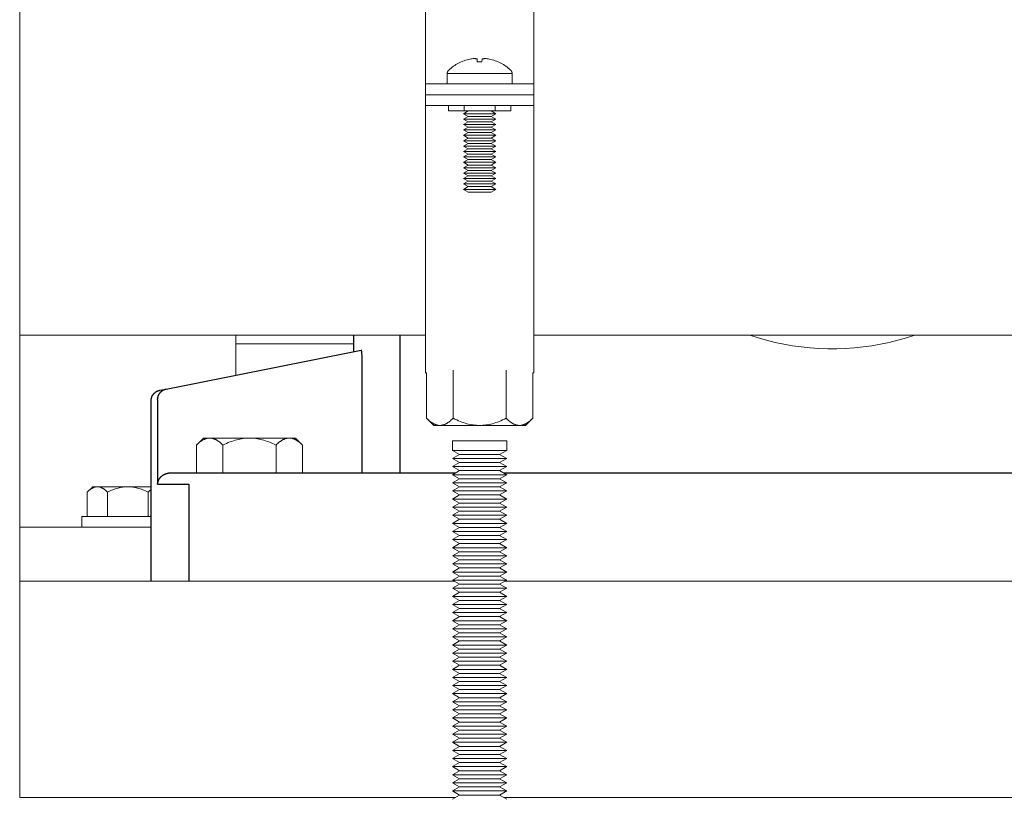
# Model space of a CAD drawing. Units: millimetres. Extents: x -1416 to 1942, y 2053 to 6928.
# Drawn here: x 0 to 182, y 4154 to 4298 of the extents above; entities that cross this region are included whole.
import ezdxf

# ---------------------------------------------------------------- set-up
doc = ezdxf.new("R2010")
doc.units = ezdxf.units.MM
for name, color, linetype, lineweight, true_color in [('Make2D$Visible$Curves$0', 7, 'Continuous', 0, 0xe6e6e6), ('Make2D$Visible$Curves$3DCPCOLOR253', 7, 'Continuous', 0, 0xadadad), ('Make2D$Visible$Curves$3DCPCOLOR254', 7, 'Continuous', 0, 0xd6d6d6)]:
    doc.layers.add(name, color=color, linetype=linetype, lineweight=lineweight, true_color=true_color)
doc.layers.add('Make2D$Visible$Curves$1', color=7, linetype='Continuous', true_color=0x000000)

msp = doc.modelspace()

# ---------------------------------------------------------------- linework, layer by layer
at = {"layer": 'Make2D$Visible$Curves$0', "color": 0}
for points in [[(83.29, 4291.16), (83.02, 4291.1), (82.75, 4291.02), (82.48, 4290.94), (82.21, 4290.85), (81.95, 4290.75), (81.69, 4290.64)], [(84.11, 4291.25), (83.91, 4291.24), (83.7, 4291.22), (83.5, 4291.19), (83.29, 4291.16)], [(84.6, 4291.16), (84.53, 4291.18), (84.46, 4291.2), (84.39, 4291.21), (84.32, 4291.23), (84.25, 4291.24), (84.18, 4291.25), (84.11, 4291.25)], [(84.65, 4290.64), (84.6, 4291.16)], [(85.57, 4291.16), (85.51, 4290.64)], [(86.05, 4291.25), (85.98, 4291.25), (85.91, 4291.24), (85.84, 4291.23), (85.77, 4291.21), (85.7, 4291.2), (85.63, 4291.18), (85.57, 4291.16)], [(86.87, 4291.16), (86.67, 4291.19), (86.46, 4291.22), (86.26, 4291.24), (86.05, 4291.25)], [(88.48, 4290.64), (88.22, 4290.75), (87.95, 4290.85), (87.69, 4290.94), (87.42, 4291.02), (87.14, 4291.1), (86.87, 4291.16)], [(79.08, 4288.5), (79.08, 4288.53), (79.08, 4288.56), (79.09, 4288.59), (79.09, 4288.62), (79.09, 4288.65), (79.1, 4288.68), (79.11, 4288.7), (79.11, 4288.73), (79.12, 4288.76), (79.13, 4288.79), (79.14, 4288.82), (79.15, 4288.84), (79.17, 4288.87), (79.18, 4288.9), (79.19, 4288.92), (79.21, 4288.95), (79.23, 4288.97), (79.24, 4289), (79.26, 4289.02), (79.28, 4289.05), (79.3, 4289.07), (79.32, 4289.09), (79.34, 4289.11), (79.36, 4289.13)], [(79.36, 4289.13), (79.57, 4289.32), (79.78, 4289.5), (80, 4289.67), (80.23, 4289.83), (80.46, 4289.99), (80.69, 4290.14), (80.93, 4290.28), (81.18, 4290.41), (81.43, 4290.54), (81.68, 4290.65)], [(81.69, 4290.64), (81.68, 4290.65)], [(85.08, 4290.65), (84.87, 4290.65), (84.65, 4290.64)], [(85.51, 4290.64), (85.3, 4290.65), (85.08, 4290.65)], [(88.48, 4290.65), (88.48, 4290.64)], [(88.48, 4290.65), (88.74, 4290.54), (88.98, 4290.41), (89.23, 4290.28), (89.47, 4290.14), (89.71, 4289.99), (89.94, 4289.83), (90.16, 4289.67), (90.38, 4289.5), (90.6, 4289.32), (90.8, 4289.13)], [(90.8, 4289.13), (90.83, 4289.11), (90.85, 4289.09), (90.87, 4289.07), (90.89, 4289.05), (90.9, 4289.02), (90.92, 4289), (90.94, 4288.97), (90.95, 4288.95), (90.97, 4288.92), (90.98, 4288.9), (91, 4288.87), (91.01, 4288.84), (91.02, 4288.82), (91.03, 4288.79), (91.04, 4288.76), (91.05, 4288.73), (91.06, 4288.7), (91.06, 4288.68), (91.07, 4288.65), (91.07, 4288.62), (91.08, 4288.59), (91.08, 4288.56), (91.08, 4288.53), (91.08, 4288.5)], [(79.08, 4288.5), (85.08, 4288.5)], [(79.08, 4286.56), (79.08, 4288.5)], [(85.08, 4288.5), (91.08, 4288.5)], [(91.08, 4288.5), (91.08, 4286.56)], [(79.31, 4282.56), (79.31, 4281.56)], [(82.2, 4282.56), (82.2, 4281.56)], [(87.97, 4282.56), (87.97, 4281.56)], [(90.86, 4282.56), (90.86, 4281.56)], [(82.2, 4281.56), (79.31, 4281.56)], [(82.08, 4281.06), (82.95, 4281.56)], [(82.95, 4280.56), (82.08, 4281.06)], [(88.08, 4281.06), (82.08, 4281.06)], [(82.08, 4280.06), (82.95, 4280.56)], [(82.95, 4279.56), (82.08, 4280.06)], [(88.08, 4280.06), (82.08, 4280.06)], [(87.97, 4281.56), (82.2, 4281.56)], [(87.22, 4280.56), (82.95, 4280.56)], [(87.22, 4281.56), (88.08, 4281.06)], [(88.08, 4281.06), (87.22, 4280.56)], [(87.22, 4280.56), (88.08, 4280.06)], [(88.08, 4280.06), (87.22, 4279.56)], [(90.86, 4281.56), (87.97, 4281.56)], [(82.08, 4279.06), (82.95, 4279.56)], [(82.95, 4278.56), (82.08, 4279.06)], [(88.08, 4279.06), (82.08, 4279.06)], [(82.08, 4278.06), (82.95, 4278.56)], [(87.22, 4279.56), (82.95, 4279.56)], [(87.22, 4278.56), (82.95, 4278.56)], [(87.22, 4279.56), (88.08, 4279.06)], [(88.08, 4279.06), (87.22, 4278.56)], [(87.22, 4278.56), (88.08, 4278.06)], [(82.95, 4277.56), (82.08, 4278.06)], [(88.08, 4278.06), (82.08, 4278.06)], [(82.08, 4277.06), (82.95, 4277.56)], [(82.95, 4276.56), (82.08, 4277.06)], [(88.08, 4277.06), (82.08, 4277.06)], [(82.08, 4276.06), (82.95, 4276.56)], [(87.22, 4277.56), (82.95, 4277.56)], [(87.22, 4276.56), (82.95, 4276.56)], [(88.08, 4278.06), (87.22, 4277.56)], [(87.22, 4277.56), (88.08, 4277.06)], [(88.08, 4277.06), (87.22, 4276.56)], [(87.22, 4276.56), (88.08, 4276.06)], [(82.95, 4275.56), (82.08, 4276.06)], [(88.08, 4276.06), (82.08, 4276.06)], [(82.08, 4275.06), (82.95, 4275.56)], [(82.95, 4274.56), (82.08, 4275.06)], [(88.08, 4275.06), (82.08, 4275.06)], [(82.08, 4274.06), (82.95, 4274.56)], [(87.22, 4275.56), (82.95, 4275.56)], [(87.22, 4274.56), (82.95, 4274.56)], [(88.08, 4276.06), (87.22, 4275.56)], [(87.22, 4275.56), (88.08, 4275.06)], [(88.08, 4275.06), (87.22, 4274.56)], [(87.22, 4274.56), (88.08, 4274.06)], [(82.95, 4273.56), (82.08, 4274.06)], [(88.08, 4274.06), (82.08, 4274.06)], [(82.08, 4273.06), (82.95, 4273.56)], [(82.95, 4272.56), (82.08, 4273.06)], [(88.08, 4273.06), (82.08, 4273.06)], [(87.22, 4273.56), (82.95, 4273.56)], [(88.08, 4274.06), (87.22, 4273.56)], [(87.22, 4273.56), (88.08, 4273.06)], [(88.08, 4273.06), (87.22, 4272.56)], [(82.08, 4272.06), (82.95, 4272.56)], [(82.95, 4271.56), (82.08, 4272.06)], [(88.08, 4272.06), (82.08, 4272.06)], [(82.08, 4271.06), (82.95, 4271.56)], [(82.95, 4270.56), (82.08, 4271.06)], [(88.08, 4271.06), (82.08, 4271.06)], [(87.22, 4272.56), (82.95, 4272.56)], [(87.22, 4271.56), (82.95, 4271.56)], [(87.22, 4272.56), (88.08, 4272.06)], [(88.08, 4272.06), (87.22, 4271.56)], [(87.22, 4271.56), (88.08, 4271.06)], [(88.08, 4271.06), (87.22, 4270.56)], [(82.08, 4270.06), (82.95, 4270.56)], [(82.95, 4269.56), (82.08, 4270.06)], [(88.08, 4270.06), (82.08, 4270.06)], [(82.08, 4269.06), (82.95, 4269.56)], [(82.95, 4268.56), (82.08, 4269.06)], [(88.08, 4269.06), (82.08, 4269.06)], [(87.22, 4270.56), (82.95, 4270.56)], [(87.22, 4269.56), (82.95, 4269.56)], [(87.22, 4270.56), (88.08, 4270.06)], [(88.08, 4270.06), (87.22, 4269.56)], [(87.22, 4269.56), (88.08, 4269.06)], [(88.08, 4269.06), (87.22, 4268.56)], [(82.08, 4268.06), (82.95, 4268.56)], [(82.95, 4267.56), (82.08, 4268.06)], [(88.08, 4268.06), (82.08, 4268.06)], [(82.08, 4267.06), (82.95, 4267.56)], [(87.22, 4268.56), (82.95, 4268.56)], [(87.22, 4267.56), (82.95, 4267.56)], [(87.22, 4268.56), (88.08, 4268.06)], [(88.08, 4268.06), (87.22, 4267.56)], [(87.22, 4267.56), (88.08, 4267.06)], [(82.95, 4266.56), (82.08, 4267.06)], [(88.08, 4267.06), (82.08, 4267.06)], [(87.22, 4266.56), (82.95, 4266.56)], [(88.08, 4267.06), (87.22, 4266.56)], [(75.27, 4224.72), (75.27, 4233.11)], [(80.17, 4224.72), (80.17, 4233.59)], [(89.99, 4224.72), (89.99, 4233.59)], [(94.9, 4224.72), (94.9, 4233.11)], [(76.58, 4223.4), (75.27, 4224.72)], [(75.27, 4224.72), (75.44, 4224.55), (75.6, 4224.4), (75.76, 4224.26), (75.92, 4224.13), (76, 4224.07), (76.08, 4224.01), (76.16, 4223.96), (76.23, 4223.91), (76.31, 4223.86), (76.39, 4223.81), (76.46, 4223.77), (76.54, 4223.72), (76.61, 4223.69), (76.69, 4223.65), (76.76, 4223.62), (76.84, 4223.58), (76.91, 4223.55), (76.99, 4223.53), (77.06, 4223.5), (77.13, 4223.48), (77.21, 4223.46), (77.28, 4223.45), (77.35, 4223.43), (77.43, 4223.42), (77.5, 4223.41), (77.57, 4223.41), (77.65, 4223.4), (77.72, 4223.4)], [(77.72, 4223.4), (77.79, 4223.4), (77.87, 4223.41), (77.94, 4223.41), (78.02, 4223.42), (78.09, 4223.43), (78.16, 4223.45), (78.24, 4223.46), (78.31, 4223.48), (78.38, 4223.5), (78.46, 4223.53), (78.53, 4223.55), (78.6, 4223.58), (78.68, 4223.62), (78.75, 4223.65), (78.83, 4223.69), (78.9, 4223.72), (78.98, 4223.77), (79.05, 4223.81), (79.13, 4223.86), (79.21, 4223.91), (79.28, 4223.96), (79.36, 4224.01), (79.44, 4224.07), (79.52, 4224.13), (79.68, 4224.26), (79.84, 4224.4), (80.01, 4224.55), (80.17, 4224.72)], [(80.17, 4224.72), (80.51, 4224.55), (80.84, 4224.4), (81.17, 4224.26), (81.49, 4224.13), (81.8, 4224.01), (82.11, 4223.91), (82.42, 4223.81), (82.72, 4223.72), (83.02, 4223.65), (83.32, 4223.58), (83.61, 4223.53), (83.91, 4223.48), (84.2, 4223.45), (84.49, 4223.42), (84.79, 4223.41), (85.08, 4223.4)], [(85.08, 4223.4), (85.38, 4223.41), (85.67, 4223.42), (85.96, 4223.45), (86.26, 4223.48), (86.55, 4223.53), (86.85, 4223.58), (87.15, 4223.65), (87.45, 4223.72), (87.75, 4223.81), (88.05, 4223.91), (88.36, 4224.01), (88.68, 4224.13), (89, 4224.26), (89.32, 4224.4), (89.65, 4224.55), (89.99, 4224.72)], [(89.99, 4224.72), (90.16, 4224.55), (90.32, 4224.4), (90.49, 4224.26), (90.65, 4224.13), (90.72, 4224.07), (90.8, 4224.01), (90.88, 4223.96), (90.96, 4223.91), (91.03, 4223.86), (91.11, 4223.81), (91.19, 4223.77), (91.26, 4223.72), (91.34, 4223.69), (91.41, 4223.65), (91.49, 4223.62), (91.56, 4223.58), (91.63, 4223.55), (91.71, 4223.53), (91.78, 4223.5), (91.85, 4223.48), (91.93, 4223.46), (92, 4223.45), (92.08, 4223.43), (92.15, 4223.42), (92.22, 4223.41), (92.3, 4223.41), (92.37, 4223.4), (92.44, 4223.4)], [(92.44, 4223.4), (92.52, 4223.4), (92.59, 4223.41), (92.66, 4223.41), (92.74, 4223.42), (92.81, 4223.43), (92.88, 4223.45), (92.96, 4223.46), (93.03, 4223.48), (93.1, 4223.5), (93.18, 4223.53), (93.25, 4223.55), (93.33, 4223.58), (93.4, 4223.62), (93.48, 4223.65), (93.55, 4223.69), (93.63, 4223.72), (93.7, 4223.77), (93.78, 4223.81), (93.85, 4223.86), (93.93, 4223.91), (94.01, 4223.96), (94.08, 4224.01), (94.16, 4224.07), (94.24, 4224.13), (94.4, 4224.26), (94.56, 4224.4), (94.73, 4224.55), (94.9, 4224.72)], [(94.9, 4224.72), (93.58, 4223.4)], [(76.58, 4223.4), (77.72, 4223.4)], [(77.72, 4223.4), (85.08, 4223.4)], [(85.08, 4223.4), (92.44, 4223.4)], [(92.44, 4223.4), (93.58, 4223.4)]]:
    msp.add_lwpolyline(points, dxfattribs=at)
at = {"layer": 'Make2D$Visible$Curves$0'}
for points in [[(0, 4204.56), (0, 4240.11)], [(40, 4232.7), (40, 4240.11)], [(24.3, 4204.56), (0, 4204.56)], [(0, 4204.56), (0, 4194.56)]]:
    msp.add_lwpolyline(points, dxfattribs=at)
at = {"layer": 'Make2D$Visible$Curves$1', "color": 251, "true_color": 0x545454}
for points in [[(61.8, 4237.06), (61.8, 4240.11)], [(70.32, 4240.11), (70.32, 4214.56)], [(27.12, 4230.13), (63.16, 4237.34)], [(63.19, 4237.32), (63.19, 4237.32), (63.19, 4237.32), (63.19, 4237.32), (63.18, 4237.33), (63.18, 4237.33), (63.18, 4237.33), (63.18, 4237.33), (63.18, 4237.33), (63.18, 4237.33), (63.18, 4237.33), (63.18, 4237.33), (63.18, 4237.33), (63.18, 4237.33), (63.18, 4237.33), (63.18, 4237.33), (63.18, 4237.33), (63.18, 4237.33), (63.17, 4237.33), (63.17, 4237.33), (63.17, 4237.33), (63.17, 4237.34), (63.17, 4237.34), (63.17, 4237.34), (63.17, 4237.34), (63.17, 4237.34), (63.17, 4237.34), (63.17, 4237.34), (63.17, 4237.34), (63.16, 4237.34), (63.16, 4237.34), (63.16, 4237.34), (63.16, 4237.34), (63.16, 4237.34)], [(63.27, 4237.02), (63.26, 4237.08), (63.25, 4237.13), (63.24, 4237.18), (63.23, 4237.2), (63.23, 4237.22), (63.22, 4237.24), (63.22, 4237.25), (63.21, 4237.27), (63.21, 4237.27), (63.21, 4237.28), (63.2, 4237.29), (63.2, 4237.29), (63.2, 4237.3), (63.2, 4237.3), (63.19, 4237.31), (63.19, 4237.31), (63.19, 4237.31), (63.19, 4237.32), (63.19, 4237.32), (63.19, 4237.32), (63.19, 4237.32)], [(63.3, 4236.73), (63.28, 4236.88), (63.27, 4237.02)], [(63.34, 4235.97), (63.33, 4236.35), (63.3, 4236.73)], [(63.35, 4235.46), (63.34, 4235.97)], [(63.35, 4235.34), (63.35, 4235.46)], [(63.35, 4214.56), (63.35, 4235.34)], [(24.3, 4227.93), (24.3, 4227.99), (24.3, 4228.06), (24.31, 4228.13), (24.32, 4228.2), (24.33, 4228.27), (24.34, 4228.33), (24.36, 4228.4), (24.37, 4228.47), (24.39, 4228.53), (24.42, 4228.6), (24.44, 4228.66), (24.47, 4228.73), (24.5, 4228.79), (24.53, 4228.85), (24.56, 4228.91), (24.59, 4228.97), (24.63, 4229.03), (24.67, 4229.08), (24.71, 4229.14), (24.75, 4229.19), (24.8, 4229.25), (24.84, 4229.3), (24.89, 4229.35), (24.94, 4229.39), (24.99, 4229.44), (25.04, 4229.48), (25.1, 4229.52), (25.15, 4229.56), (25.21, 4229.6), (25.27, 4229.64), (25.33, 4229.67), (25.39, 4229.71), (25.45, 4229.74), (25.51, 4229.76), (25.58, 4229.79), (25.64, 4229.81), (25.71, 4229.84), (25.77, 4229.85), (25.84, 4229.87), (25.91, 4229.89)], [(25.52, 4228.17), (25.52, 4228.24), (25.52, 4228.3), (25.53, 4228.37), (25.54, 4228.44), (25.55, 4228.51), (25.56, 4228.58), (25.57, 4228.64), (25.59, 4228.71), (25.61, 4228.78), (25.63, 4228.84), (25.66, 4228.9), (25.68, 4228.97), (25.71, 4229.03), (25.74, 4229.09), (25.77, 4229.15), (25.81, 4229.21), (25.85, 4229.27), (25.88, 4229.33), (25.92, 4229.38), (25.97, 4229.43), (26.01, 4229.49), (26.06, 4229.54), (26.11, 4229.59), (26.15, 4229.63), (26.21, 4229.68), (26.26, 4229.72), (26.31, 4229.77), (26.37, 4229.81), (26.42, 4229.85), (26.48, 4229.88), (26.54, 4229.92), (26.6, 4229.95), (26.66, 4229.98), (26.73, 4230.01), (26.79, 4230.03), (26.85, 4230.06), (26.92, 4230.08), (26.99, 4230.1), (27.05, 4230.11), (27.12, 4230.13)], [(25.91, 4229.89), (27.12, 4230.13)], [(24.3, 4194.56), (24.3, 4227.93)], [(25.52, 4228.17), (25.52, 4212.56)], [(25.52, 4212.56), (25.52, 4212.57), (25.52, 4212.64), (25.53, 4212.7), (25.54, 4212.76), (25.56, 4212.83), (25.57, 4212.89), (25.59, 4212.95), (25.61, 4213.02), (25.63, 4213.08), (25.65, 4213.14), (25.67, 4213.2), (25.7, 4213.26), (25.73, 4213.32), (25.76, 4213.38), (25.79, 4213.44), (25.82, 4213.49), (25.86, 4213.55), (25.89, 4213.59), (25.91, 4213.63), (25.94, 4213.67), (25.97, 4213.71), (26, 4213.74), (26.03, 4213.78), (26.06, 4213.82), (26.1, 4213.85), (26.13, 4213.89), (26.17, 4213.93), (26.2, 4213.96), (26.24, 4214), (26.28, 4214.03), (26.32, 4214.06), (26.36, 4214.1), (26.4, 4214.13), (26.46, 4214.17), (26.53, 4214.22), (26.56, 4214.24), (26.6, 4214.26), (26.63, 4214.28), (26.66, 4214.3), (26.7, 4214.32), (26.74, 4214.34), (26.77, 4214.35), (26.81, 4214.37), (26.85, 4214.39), (26.89, 4214.4), (26.92, 4214.42), (26.96, 4214.43), (27.03, 4214.46), (27.09, 4214.48), (27.16, 4214.5), (27.23, 4214.51), (27.3, 4214.53), (27.37, 4214.54), (27.44, 4214.55), (27.48, 4214.55), (27.51, 4214.56)], [(27.68, 4214.56), (27.63, 4214.56), (27.57, 4214.56), (27.51, 4214.56)], [(33.24, 4214.56), (27.68, 4214.56)], [(48.16, 4214.56), (33.24, 4214.56)], [(80.57, 4214.56), (48.16, 4214.56)], [(252.44, 4214.56), (89.59, 4214.56)], [(25.52, 4212.56), (31.28, 4212.56)], [(31.28, 4212.56), (31.28, 4194.56)]]:
    msp.add_lwpolyline(points, dxfattribs=at)
at = {"layer": 'Make2D$Visible$Curves$3DCPCOLOR253', "color": 0}
for points in [[(32.69, 4219.75), (34, 4221.06)], [(32.69, 4219.75), (32.85, 4219.91), (33.02, 4220.07), (33.18, 4220.21), (33.34, 4220.34), (33.42, 4220.4), (33.5, 4220.45), (33.58, 4220.51), (33.65, 4220.56), (33.73, 4220.61), (33.81, 4220.66), (33.88, 4220.7), (33.96, 4220.74), (34.03, 4220.78), (34.11, 4220.82), (34.18, 4220.85), (34.26, 4220.88), (34.33, 4220.91), (34.4, 4220.94), (34.48, 4220.96), (34.55, 4220.98), (34.62, 4221), (34.7, 4221.02), (34.77, 4221.03), (34.84, 4221.04), (34.92, 4221.05), (34.99, 4221.06), (35.06, 4221.06), (35.14, 4221.06)], [(35.14, 4221.06), (34, 4221.06)], [(42.5, 4221.06), (35.14, 4221.06)], [(35.14, 4221.06), (35.21, 4221.06), (35.29, 4221.06), (35.36, 4221.05), (35.43, 4221.04), (35.51, 4221.03), (35.58, 4221.02), (35.65, 4221), (35.73, 4220.98), (35.8, 4220.96), (35.87, 4220.94), (35.95, 4220.91), (36.02, 4220.88), (36.1, 4220.85), (36.17, 4220.82), (36.25, 4220.78), (36.32, 4220.74), (36.4, 4220.7), (36.47, 4220.66), (36.55, 4220.61), (36.62, 4220.56), (36.7, 4220.51), (36.78, 4220.45), (36.86, 4220.4), (36.94, 4220.34), (37.1, 4220.21), (37.26, 4220.07), (37.42, 4219.91), (37.59, 4219.75)], [(37.59, 4219.75), (37.93, 4219.91), (38.26, 4220.07), (38.59, 4220.21), (38.9, 4220.34), (39.22, 4220.45), (39.53, 4220.56), (39.83, 4220.66), (40.14, 4220.74), (40.44, 4220.82), (40.73, 4220.88), (41.03, 4220.94), (41.32, 4220.98), (41.62, 4221.02), (41.91, 4221.04), (42.21, 4221.06), (42.5, 4221.06)], [(49.86, 4221.06), (42.5, 4221.06)], [(42.5, 4221.06), (42.79, 4221.06), (43.09, 4221.04), (43.38, 4221.02), (43.68, 4220.98), (43.97, 4220.94), (44.27, 4220.88), (44.56, 4220.82), (44.86, 4220.74), (45.17, 4220.66), (45.47, 4220.56), (45.78, 4220.45), (46.1, 4220.34), (46.41, 4220.21), (46.74, 4220.07), (47.07, 4219.91), (47.41, 4219.75)], [(47.41, 4219.75), (47.58, 4219.91), (47.74, 4220.07), (47.9, 4220.21), (48.06, 4220.34), (48.14, 4220.4), (48.22, 4220.45), (48.3, 4220.51), (48.38, 4220.56), (48.45, 4220.61), (48.53, 4220.66), (48.6, 4220.7), (48.68, 4220.74), (48.75, 4220.78), (48.83, 4220.82), (48.9, 4220.85), (48.98, 4220.88), (49.05, 4220.91), (49.13, 4220.94), (49.2, 4220.96), (49.27, 4220.98), (49.35, 4221), (49.42, 4221.02), (49.49, 4221.03), (49.57, 4221.04), (49.64, 4221.05), (49.71, 4221.06), (49.79, 4221.06), (49.86, 4221.06)], [(51, 4221.06), (49.86, 4221.06)], [(49.86, 4221.06), (49.94, 4221.06), (50.01, 4221.06), (50.08, 4221.05), (50.16, 4221.04), (50.23, 4221.03), (50.3, 4221.02), (50.38, 4221), (50.45, 4220.98), (50.52, 4220.96), (50.6, 4220.94), (50.67, 4220.91), (50.74, 4220.88), (50.82, 4220.85), (50.89, 4220.82), (50.97, 4220.78), (51.04, 4220.74), (51.12, 4220.7), (51.19, 4220.66), (51.27, 4220.61), (51.35, 4220.56), (51.42, 4220.51), (51.5, 4220.45), (51.58, 4220.4), (51.66, 4220.34), (51.82, 4220.21), (51.98, 4220.07), (52.15, 4219.91), (52.31, 4219.75)], [(51, 4221.06), (52.31, 4219.75)], [(32.69, 4214.56), (32.69, 4219.75)], [(37.59, 4219.75), (37.59, 4214.56)], [(47.41, 4214.56), (47.41, 4219.75)], [(52.31, 4214.56), (52.31, 4219.75)]]:
    msp.add_lwpolyline(points, dxfattribs=at)
at = {"layer": 'Make2D$Visible$Curves$3DCPCOLOR254'}
for points in [[(75.08, 4336.01), (75.08, 4286.56)], [(95.08, 4286.56), (95.08, 4336.01)], [(95.08, 4286.56), (75.08, 4286.56)], [(75.08, 4286.56), (75.08, 4284.56)], [(95.08, 4284.56), (95.08, 4286.56)], [(95.08, 4284.56), (75.08, 4284.56)], [(75.08, 4284.56), (75.08, 4282.56)], [(95.08, 4282.56), (95.08, 4284.56)], [(75.08, 4282.56), (75.08, 4233.11)], [(95.08, 4282.56), (75.08, 4282.56)], [(95.08, 4233.11), (95.08, 4282.56)], [(165.57, 4240.11), (164.01, 4239.61), (162.44, 4239.16), (160.85, 4238.76), (159.25, 4238.42), (157.64, 4238.14), (156.01, 4237.91), (154.39, 4237.74), (152.75, 4237.63), (151.12, 4237.57), (149.48, 4237.57), (147.84, 4237.63), (146.21, 4237.74), (144.58, 4237.91), (142.96, 4238.14), (141.35, 4238.42), (139.75, 4238.76), (138.16, 4239.16), (136.59, 4239.61), (135.03, 4240.11)], [(61.8, 4238.46), (40, 4238.46)], [(75.27, 4233.11), (75.08, 4233.11)], [(95.08, 4233.11), (94.9, 4233.11)], [(0, 4194.56), (80.46, 4194.56)], [(0, 4189.56), (0, 4194.56)], [(89.7, 4194.56), (522.57, 4194.56)], [(0, 4189.56), (0, 4159.56)], [(0, 4154.56), (0, 4159.56)], [(80.57, 4154.56), (0, 4154.56)], [(522.68, 4154.56), (89.59, 4154.56)]]:
    msp.add_lwpolyline(points, dxfattribs=at)
at = {"layer": 'Make2D$Visible$Curves$3DCPCOLOR254', "color": 254, "true_color": 0xd6d6d6}
for points in [[(0, 4329.01), (0, 4284.56)], [(0, 4284.56), (0, 4240.11)], [(75.08, 4240.11), (0, 4240.11)], [(517.19, 4240.11), (95.08, 4240.11)]]:
    msp.add_lwpolyline(points, dxfattribs=at)
at = {"layer": 'Make2D$Visible$Curves$3DCPCOLOR254', "color": 0}
for points in [[(80.08, 4218.78), (80.08, 4220.53)], [(85.08, 4220.53), (80.08, 4220.53)], [(90.08, 4220.53), (85.08, 4220.53)], [(90.08, 4220.53), (90.08, 4218.78)], [(81.38, 4218.03), (80.08, 4218.78)], [(85.08, 4218.78), (80.08, 4218.78)], [(80.08, 4217.28), (81.38, 4218.03)], [(85.08, 4218.03), (81.38, 4218.03)], [(90.08, 4218.78), (85.08, 4218.78)], [(88.78, 4218.03), (85.08, 4218.03)], [(90.08, 4218.78), (88.78, 4218.03)], [(88.78, 4218.03), (90.08, 4217.28)], [(81.38, 4216.53), (80.08, 4217.28)], [(85.08, 4217.28), (80.08, 4217.28)], [(80.08, 4215.78), (81.38, 4216.53)], [(85.08, 4216.53), (81.38, 4216.53)], [(90.08, 4217.28), (85.08, 4217.28)], [(88.78, 4216.53), (85.08, 4216.53)], [(90.08, 4217.28), (88.78, 4216.53)], [(88.78, 4216.53), (90.08, 4215.78)], [(81.38, 4215.03), (80.08, 4215.78)], [(85.08, 4215.78), (80.08, 4215.78)], [(80.08, 4214.28), (81.38, 4215.03)], [(85.08, 4215.03), (81.38, 4215.03)], [(90.08, 4215.78), (85.08, 4215.78)], [(88.78, 4215.03), (85.08, 4215.03)], [(90.08, 4215.78), (88.78, 4215.03)], [(88.78, 4215.03), (90.08, 4214.28)], [(81.38, 4213.53), (80.08, 4214.28)], [(85.08, 4214.28), (80.08, 4214.28)], [(80.08, 4212.78), (81.38, 4213.53)], [(81.38, 4212.03), (80.08, 4212.78)], [(85.08, 4212.78), (80.08, 4212.78)], [(85.08, 4213.53), (81.38, 4213.53)], [(90.08, 4214.28), (85.08, 4214.28)], [(88.78, 4213.53), (85.08, 4213.53)], [(90.08, 4212.78), (85.08, 4212.78)], [(90.08, 4214.28), (88.78, 4213.53)], [(88.78, 4213.53), (90.08, 4212.78)], [(90.08, 4212.78), (88.78, 4212.03)], [(13.5, 4212.06), (12.49, 4211.06)], [(12.49, 4211.06), (12.62, 4211.18), (12.75, 4211.3), (12.87, 4211.41), (13, 4211.51), (13.06, 4211.55), (13.12, 4211.6), (13.18, 4211.64), (13.23, 4211.68), (13.29, 4211.72), (13.35, 4211.75), (13.41, 4211.79), (13.47, 4211.82), (13.52, 4211.85), (13.58, 4211.88), (13.64, 4211.9), (13.7, 4211.93), (13.75, 4211.95), (13.81, 4211.97), (13.86, 4211.99), (13.92, 4212), (13.98, 4212.02), (14.03, 4212.03), (14.09, 4212.04), (14.15, 4212.05), (14.2, 4212.06), (14.26, 4212.06), (14.31, 4212.06), (14.37, 4212.06)], [(12.49, 4206.56), (12.49, 4211.06)], [(14.37, 4212.06), (13.5, 4212.06)], [(20, 4212.06), (14.37, 4212.06)], [(14.37, 4212.06), (14.43, 4212.06), (14.48, 4212.06), (14.54, 4212.06), (14.6, 4212.05), (14.65, 4212.04), (14.71, 4212.03), (14.76, 4212.02), (14.82, 4212), (14.88, 4211.99), (14.93, 4211.97), (14.99, 4211.95), (15.05, 4211.93), (15.1, 4211.9), (15.16, 4211.88), (15.22, 4211.85), (15.27, 4211.82), (15.33, 4211.79), (15.39, 4211.75), (15.45, 4211.72), (15.51, 4211.68), (15.57, 4211.64), (15.63, 4211.6), (15.69, 4211.55), (15.75, 4211.51), (15.87, 4211.41), (15.99, 4211.3), (16.12, 4211.18), (16.25, 4211.06)], [(16.25, 4211.06), (16.51, 4211.18), (16.76, 4211.3), (17.01, 4211.41), (17.25, 4211.51), (17.49, 4211.6), (17.73, 4211.68), (17.96, 4211.75), (18.19, 4211.82), (18.42, 4211.88), (18.65, 4211.93), (18.88, 4211.97), (19.1, 4212), (19.33, 4212.03), (19.55, 4212.05), (19.77, 4212.06), (20, 4212.06)], [(16.25, 4211.06), (16.25, 4206.56)], [(24.3, 4212.06), (20, 4212.06)], [(20, 4212.06), (20.23, 4212.06), (20.45, 4212.05), (20.67, 4212.03), (20.9, 4212), (21.12, 4211.97), (21.35, 4211.93), (21.58, 4211.88), (21.81, 4211.82), (22.04, 4211.75), (22.27, 4211.68), (22.51, 4211.6), (22.75, 4211.51), (22.99, 4211.41), (23.24, 4211.3), (23.49, 4211.18), (23.75, 4211.06)], [(23.75, 4211.06), (23.88, 4211.19), (24.02, 4211.31), (24.16, 4211.43), (24.3, 4211.54)], [(23.75, 4206.56), (23.75, 4211.06)], [(80.08, 4211.28), (81.38, 4212.03)], [(81.38, 4210.53), (80.08, 4211.28)], [(85.08, 4211.28), (80.08, 4211.28)], [(85.08, 4212.03), (81.38, 4212.03)], [(88.78, 4212.03), (85.08, 4212.03)], [(90.08, 4211.28), (85.08, 4211.28)], [(88.78, 4212.03), (90.08, 4211.28)], [(90.08, 4211.28), (88.78, 4210.53)], [(80.08, 4209.78), (81.38, 4210.53)], [(81.38, 4209.03), (80.08, 4209.78)], [(85.08, 4209.78), (80.08, 4209.78)], [(80.08, 4208.28), (81.38, 4209.03)], [(85.08, 4210.53), (81.38, 4210.53)], [(85.08, 4209.03), (81.38, 4209.03)], [(88.78, 4210.53), (85.08, 4210.53)], [(90.08, 4209.78), (85.08, 4209.78)], [(88.78, 4209.03), (85.08, 4209.03)], [(88.78, 4210.53), (90.08, 4209.78)], [(90.08, 4209.78), (88.78, 4209.03)], [(88.78, 4209.03), (90.08, 4208.28)], [(81.38, 4207.53), (80.08, 4208.28)], [(85.08, 4208.28), (80.08, 4208.28)], [(80.08, 4206.78), (81.38, 4207.53)], [(85.08, 4207.53), (81.38, 4207.53)], [(90.08, 4208.28), (85.08, 4208.28)], [(88.78, 4207.53), (85.08, 4207.53)], [(90.08, 4208.28), (88.78, 4207.53)], [(88.78, 4207.53), (90.08, 4206.78)], [(11.5, 4206.56), (20, 4206.56)], [(11.5, 4204.56), (11.5, 4206.56)], [(20, 4206.56), (24.3, 4206.56)], [(81.38, 4206.03), (80.08, 4206.78)], [(85.08, 4206.78), (80.08, 4206.78)], [(80.08, 4205.28), (81.38, 4206.03)], [(81.38, 4204.53), (80.08, 4205.28)], [(85.08, 4205.28), (80.08, 4205.28)], [(85.08, 4206.03), (81.38, 4206.03)], [(90.08, 4206.78), (85.08, 4206.78)], [(88.78, 4206.03), (85.08, 4206.03)], [(90.08, 4205.28), (85.08, 4205.28)], [(90.08, 4206.78), (88.78, 4206.03)], [(88.78, 4206.03), (90.08, 4205.28)], [(90.08, 4205.28), (88.78, 4204.53)], [(80.08, 4203.78), (81.38, 4204.53)], [(81.38, 4203.03), (80.08, 4203.78)], [(85.08, 4203.78), (80.08, 4203.78)], [(85.08, 4204.53), (81.38, 4204.53)], [(88.78, 4204.53), (85.08, 4204.53)], [(90.08, 4203.78), (85.08, 4203.78)], [(88.78, 4204.53), (90.08, 4203.78)], [(90.08, 4203.78), (88.78, 4203.03)], [(80.08, 4202.28), (81.38, 4203.03)], [(81.38, 4201.53), (80.08, 4202.28)], [(85.08, 4202.28), (80.08, 4202.28)], [(85.08, 4203.03), (81.38, 4203.03)], [(88.78, 4203.03), (85.08, 4203.03)], [(90.08, 4202.28), (85.08, 4202.28)], [(88.78, 4203.03), (90.08, 4202.28)], [(90.08, 4202.28), (88.78, 4201.53)], [(80.08, 4200.78), (81.38, 4201.53)], [(81.38, 4200.03), (80.08, 4200.78)], [(85.08, 4200.78), (80.08, 4200.78)], [(80.08, 4199.28), (81.38, 4200.03)], [(85.08, 4201.53), (81.38, 4201.53)], [(85.08, 4200.03), (81.38, 4200.03)], [(88.78, 4201.53), (85.08, 4201.53)], [(90.08, 4200.78), (85.08, 4200.78)], [(88.78, 4200.03), (85.08, 4200.03)], [(88.78, 4201.53), (90.08, 4200.78)], [(90.08, 4200.78), (88.78, 4200.03)], [(88.78, 4200.03), (90.08, 4199.28)], [(81.38, 4198.53), (80.08, 4199.28)], [(85.08, 4199.28), (80.08, 4199.28)], [(80.08, 4197.78), (81.38, 4198.53)], [(85.08, 4198.53), (81.38, 4198.53)], [(90.08, 4199.28), (85.08, 4199.28)], [(88.78, 4198.53), (85.08, 4198.53)], [(90.08, 4199.28), (88.78, 4198.53)], [(88.78, 4198.53), (90.08, 4197.78)], [(81.38, 4197.03), (80.08, 4197.78)], [(85.08, 4197.78), (80.08, 4197.78)], [(80.08, 4196.28), (81.38, 4197.03)], [(81.38, 4195.53), (80.08, 4196.28)], [(85.08, 4196.28), (80.08, 4196.28)], [(85.08, 4197.03), (81.38, 4197.03)], [(90.08, 4197.78), (85.08, 4197.78)], [(88.78, 4197.03), (85.08, 4197.03)], [(90.08, 4196.28), (85.08, 4196.28)], [(90.08, 4197.78), (88.78, 4197.03)], [(88.78, 4197.03), (90.08, 4196.28)], [(90.08, 4196.28), (88.78, 4195.53)], [(80.08, 4194.78), (81.38, 4195.53)], [(81.38, 4194.03), (80.08, 4194.78)], [(85.08, 4194.78), (80.08, 4194.78)], [(85.08, 4195.53), (81.38, 4195.53)], [(88.78, 4195.53), (85.08, 4195.53)], [(90.08, 4194.78), (85.08, 4194.78)], [(88.78, 4195.53), (90.08, 4194.78)], [(90.08, 4194.78), (88.78, 4194.03)], [(80.08, 4193.28), (81.38, 4194.03)], [(81.38, 4192.53), (80.08, 4193.28)], [(85.08, 4193.28), (80.08, 4193.28)], [(80.08, 4191.78), (81.38, 4192.53)], [(85.08, 4194.03), (81.38, 4194.03)], [(85.08, 4192.53), (81.38, 4192.53)], [(88.78, 4194.03), (85.08, 4194.03)], [(90.08, 4193.28), (85.08, 4193.28)], [(88.78, 4192.53), (85.08, 4192.53)], [(88.78, 4194.03), (90.08, 4193.28)], [(90.08, 4193.28), (88.78, 4192.53)], [(88.78, 4192.53), (90.08, 4191.78)], [(81.38, 4191.03), (80.08, 4191.78)], [(85.08, 4191.78), (80.08, 4191.78)], [(80.08, 4190.28), (81.38, 4191.03)], [(85.08, 4191.03), (81.38, 4191.03)], [(90.08, 4191.78), (85.08, 4191.78)], [(88.78, 4191.03), (85.08, 4191.03)], [(90.08, 4191.78), (88.78, 4191.03)], [(88.78, 4191.03), (90.08, 4190.28)], [(81.38, 4189.53), (80.08, 4190.28)], [(85.08, 4190.28), (80.08, 4190.28)], [(80.08, 4188.78), (81.38, 4189.53)], [(85.08, 4189.53), (81.38, 4189.53)], [(90.08, 4190.28), (85.08, 4190.28)], [(88.78, 4189.53), (85.08, 4189.53)], [(90.08, 4190.28), (88.78, 4189.53)], [(88.78, 4189.53), (90.08, 4188.78)], [(81.38, 4188.03), (80.08, 4188.78)], [(85.08, 4188.78), (80.08, 4188.78)], [(80.08, 4187.28), (81.38, 4188.03)], [(81.38, 4186.53), (80.08, 4187.28)], [(85.08, 4187.28), (80.08, 4187.28)], [(85.08, 4188.03), (81.38, 4188.03)], [(90.08, 4188.78), (85.08, 4188.78)], [(88.78, 4188.03), (85.08, 4188.03)], [(90.08, 4187.28), (85.08, 4187.28)], [(90.08, 4188.78), (88.78, 4188.03)], [(88.78, 4188.03), (90.08, 4187.28)], [(90.08, 4187.28), (88.78, 4186.53)], [(80.08, 4185.78), (81.38, 4186.53)], [(81.38, 4185.03), (80.08, 4185.78)], [(85.08, 4185.78), (80.08, 4185.78)], [(85.08, 4186.53), (81.38, 4186.53)], [(88.78, 4186.53), (85.08, 4186.53)], [(90.08, 4185.78), (85.08, 4185.78)], [(88.78, 4186.53), (90.08, 4185.78)], [(90.08, 4185.78), (88.78, 4185.03)], [(80.08, 4184.28), (81.38, 4185.03)], [(81.38, 4183.53), (80.08, 4184.28)], [(85.08, 4184.28), (80.08, 4184.28)], [(80.08, 4182.78), (81.38, 4183.53)], [(85.08, 4185.03), (81.38, 4185.03)], [(85.08, 4183.53), (81.38, 4183.53)], [(88.78, 4185.03), (85.08, 4185.03)], [(90.08, 4184.28), (85.08, 4184.28)], [(88.78, 4183.53), (85.08, 4183.53)], [(88.78, 4185.03), (90.08, 4184.28)], [(90.08, 4184.28), (88.78, 4183.53)], [(88.78, 4183.53), (90.08, 4182.78)], [(81.38, 4182.03), (80.08, 4182.78)], [(85.08, 4182.78), (80.08, 4182.78)], [(80.08, 4181.28), (81.38, 4182.03)], [(85.08, 4182.03), (81.38, 4182.03)], [(90.08, 4182.78), (85.08, 4182.78)], [(88.78, 4182.03), (85.08, 4182.03)], [(90.08, 4182.78), (88.78, 4182.03)], [(88.78, 4182.03), (90.08, 4181.28)], [(81.38, 4180.53), (80.08, 4181.28)], [(85.08, 4181.28), (80.08, 4181.28)], [(80.08, 4179.78), (81.38, 4180.53)], [(81.38, 4179.03), (80.08, 4179.78)], [(85.08, 4179.78), (80.08, 4179.78)], [(85.08, 4180.53), (81.38, 4180.53)], [(90.08, 4181.28), (85.08, 4181.28)], [(88.78, 4180.53), (85.08, 4180.53)], [(90.08, 4179.78), (85.08, 4179.78)], [(90.08, 4181.28), (88.78, 4180.53)], [(88.78, 4180.53), (90.08, 4179.78)], [(90.08, 4179.78), (88.78, 4179.03)], [(80.08, 4178.28), (81.38, 4179.03)], [(81.38, 4177.53), (80.08, 4178.28)], [(85.08, 4178.28), (80.08, 4178.28)], [(85.08, 4179.03), (81.38, 4179.03)], [(88.78, 4179.03), (85.08, 4179.03)], [(90.08, 4178.28), (85.08, 4178.28)], [(88.78, 4179.03), (90.08, 4178.28)], [(90.08, 4178.28), (88.78, 4177.53)], [(80.08, 4176.78), (81.38, 4177.53)], [(81.38, 4176.03), (80.08, 4176.78)], [(85.08, 4176.78), (80.08, 4176.78)], [(85.08, 4177.53), (81.38, 4177.53)], [(88.78, 4177.53), (85.08, 4177.53)], [(90.08, 4176.78), (85.08, 4176.78)], [(88.78, 4177.53), (90.08, 4176.78)], [(90.08, 4176.78), (88.78, 4176.03)], [(80.08, 4175.28), (81.38, 4176.03)], [(81.38, 4174.53), (80.08, 4175.28)], [(85.08, 4175.28), (80.08, 4175.28)], [(80.08, 4173.78), (81.38, 4174.53)], [(85.08, 4176.03), (81.38, 4176.03)], [(85.08, 4174.53), (81.38, 4174.53)], [(88.78, 4176.03), (85.08, 4176.03)], [(90.08, 4175.28), (85.08, 4175.28)], [(88.78, 4174.53), (85.08, 4174.53)], [(88.78, 4176.03), (90.08, 4175.28)], [(90.08, 4175.28), (88.78, 4174.53)], [(88.78, 4174.53), (90.08, 4173.78)], [(81.38, 4173.03), (80.08, 4173.78)], [(85.08, 4173.78), (80.08, 4173.78)], [(80.08, 4172.28), (81.38, 4173.03)], [(85.08, 4173.03), (81.38, 4173.03)], [(90.08, 4173.78), (85.08, 4173.78)], [(88.78, 4173.03), (85.08, 4173.03)], [(90.08, 4173.78), (88.78, 4173.03)], [(88.78, 4173.03), (90.08, 4172.28)], [(81.38, 4171.53), (80.08, 4172.28)], [(85.08, 4172.28), (80.08, 4172.28)], [(80.08, 4170.78), (81.38, 4171.53)], [(81.38, 4170.03), (80.08, 4170.78)], [(85.08, 4170.78), (80.08, 4170.78)], [(85.08, 4171.53), (81.38, 4171.53)], [(90.08, 4172.28), (85.08, 4172.28)], [(88.78, 4171.53), (85.08, 4171.53)], [(90.08, 4170.78), (85.08, 4170.78)], [(90.08, 4172.28), (88.78, 4171.53)], [(88.78, 4171.53), (90.08, 4170.78)], [(90.08, 4170.78), (88.78, 4170.03)], [(80.08, 4169.28), (81.38, 4170.03)], [(81.38, 4168.53), (80.08, 4169.28)], [(85.08, 4169.28), (80.08, 4169.28)], [(85.08, 4170.03), (81.38, 4170.03)], [(88.78, 4170.03), (85.08, 4170.03)], [(90.08, 4169.28), (85.08, 4169.28)], [(88.78, 4170.03), (90.08, 4169.28)], [(90.08, 4169.28), (88.78, 4168.53)], [(80.08, 4167.78), (81.38, 4168.53)], [(81.38, 4167.03), (80.08, 4167.78)], [(85.08, 4167.78), (80.08, 4167.78)], [(80.08, 4166.28), (81.38, 4167.03)], [(85.08, 4168.53), (81.38, 4168.53)], [(85.08, 4167.03), (81.38, 4167.03)], [(88.78, 4168.53), (85.08, 4168.53)], [(90.08, 4167.78), (85.08, 4167.78)], [(88.78, 4167.03), (85.08, 4167.03)], [(88.78, 4168.53), (90.08, 4167.78)], [(90.08, 4167.78), (88.78, 4167.03)], [(88.78, 4167.03), (90.08, 4166.28)], [(81.38, 4165.53), (80.08, 4166.28)], [(85.08, 4166.28), (80.08, 4166.28)], [(80.08, 4164.78), (81.38, 4165.53)], [(85.08, 4165.53), (81.38, 4165.53)], [(90.08, 4166.28), (85.08, 4166.28)], [(88.78, 4165.53), (85.08, 4165.53)], [(90.08, 4166.28), (88.78, 4165.53)], [(88.78, 4165.53), (90.08, 4164.78)], [(81.38, 4164.03), (80.08, 4164.78)], [(85.08, 4164.78), (80.08, 4164.78)], [(80.08, 4163.28), (81.38, 4164.03)], [(85.08, 4164.03), (81.38, 4164.03)], [(90.08, 4164.78), (85.08, 4164.78)], [(88.78, 4164.03), (85.08, 4164.03)], [(90.08, 4164.78), (88.78, 4164.03)], [(88.78, 4164.03), (90.08, 4163.28)], [(81.38, 4162.53), (80.08, 4163.28)], [(85.08, 4163.28), (80.08, 4163.28)], [(80.08, 4161.78), (81.38, 4162.53)], [(81.38, 4161.03), (80.08, 4161.78)], [(85.08, 4161.78), (80.08, 4161.78)], [(85.08, 4162.53), (81.38, 4162.53)], [(90.08, 4163.28), (85.08, 4163.28)], [(88.78, 4162.53), (85.08, 4162.53)], [(90.08, 4161.78), (85.08, 4161.78)], [(90.08, 4163.28), (88.78, 4162.53)], [(88.78, 4162.53), (90.08, 4161.78)], [(90.08, 4161.78), (88.78, 4161.03)], [(80.08, 4160.28), (81.38, 4161.03)], [(81.38, 4159.53), (80.08, 4160.28)], [(85.08, 4160.28), (80.08, 4160.28)], [(85.08, 4161.03), (81.38, 4161.03)], [(88.78, 4161.03), (85.08, 4161.03)], [(90.08, 4160.28), (85.08, 4160.28)], [(88.78, 4161.03), (90.08, 4160.28)], [(90.08, 4160.28), (88.78, 4159.53)], [(80.08, 4158.78), (81.38, 4159.53)], [(81.38, 4158.03), (80.08, 4158.78)], [(85.08, 4158.78), (80.08, 4158.78)], [(80.08, 4157.28), (81.38, 4158.03)], [(85.08, 4159.53), (81.38, 4159.53)], [(85.08, 4158.03), (81.38, 4158.03)], [(88.78, 4159.53), (85.08, 4159.53)], [(90.08, 4158.78), (85.08, 4158.78)], [(88.78, 4158.03), (85.08, 4158.03)], [(88.78, 4159.53), (90.08, 4158.78)], [(90.08, 4158.78), (88.78, 4158.03)], [(88.78, 4158.03), (90.08, 4157.28)], [(81.38, 4156.53), (80.08, 4157.28)], [(85.08, 4157.28), (80.08, 4157.28)], [(80.08, 4155.78), (81.38, 4156.53)], [(85.08, 4156.53), (81.38, 4156.53)], [(90.08, 4157.28), (85.08, 4157.28)], [(88.78, 4156.53), (85.08, 4156.53)], [(90.08, 4157.28), (88.78, 4156.53)], [(88.78, 4156.53), (90.08, 4155.78)], [(81.38, 4155.03), (80.08, 4155.78)], [(85.08, 4155.78), (80.08, 4155.78)], [(80.08, 4154.28), (81.38, 4155.03)], [(85.08, 4155.03), (81.38, 4155.03)], [(90.08, 4155.78), (85.08, 4155.78)], [(88.78, 4155.03), (85.08, 4155.03)], [(90.08, 4155.78), (88.78, 4155.03)], [(88.78, 4155.03), (90.08, 4154.28)]]:
    msp.add_lwpolyline(points, dxfattribs=at)

doc.saveas('drawing.dxf')
